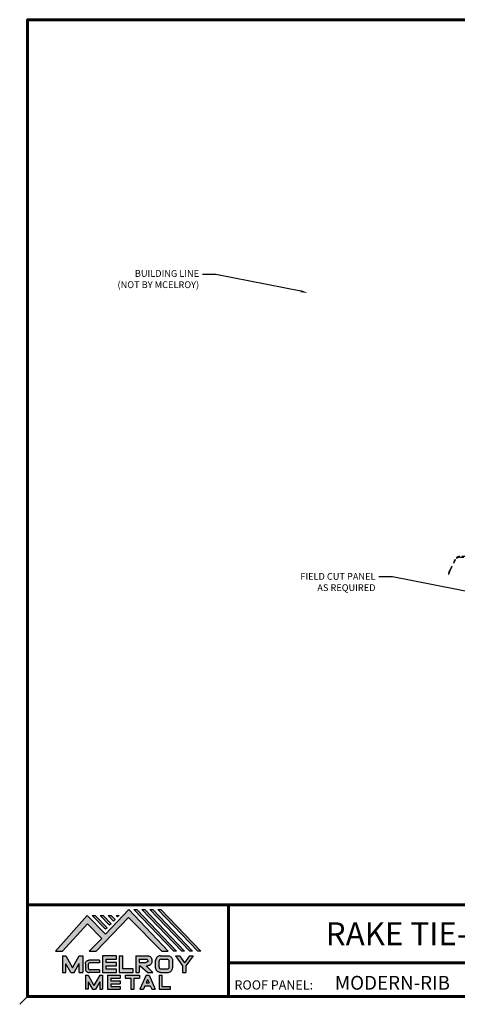
# Model space of a CAD drawing. Units: inches. Extents: x 1.2 to 35.3, y 2.1 to 28.6.
# Drawn here: x 1.2 to 12.9, y 2.1 to 28.4 of the extents above; entities that cross this region are included whole.
import ezdxf
from ezdxf import colors
from ezdxf.entities.mleader import LeaderData, LeaderLine
from ezdxf.enums import TextEntityAlignment as Align
from ezdxf.math import Vec2, Vec3

# ---------------------------------------------------------------- set-up
doc = ezdxf.new("R2010")
doc.units = ezdxf.units.IN
doc.header["$MEASUREMENT"] = 0
doc.linetypes.add('HIDDEN', pattern=[0.375, 0.25, -0.125])
for name, color, linetype in [('BOARDER', 6, 'Continuous'), ('DIM', 2, 'Continuous'), ('LOGO', 7, 'Continuous'), ('NBM', 9, 'HIDDEN'), ('TEXT', 2, 'Continuous'), ('TRIM', 3, 'Continuous'), ('TXT', 2, 'Continuous')]:
    doc.layers.add(name, color=color, linetype=linetype)
doc.styles.add('Annotative', font='arial.ttf')
doc.styles.get("Standard").update_dxf_attribs({"font": 'romans.shx'})

# ---------------------------------------------------------------- blocks, each defined once
blk = doc.blocks.new('Company Logo for Manuals 2013')
at = {"layer": 'NBM', "linetype": 'Continuous'}
h = blk.add_hatch(color=256, dxfattribs=at)
h.dxf.hatch_style = 1
h.paths.add_polyline_path([(4.9808, 4.6402), (5.0146, 4.6402), (5.1362, 4.7727), (5.205, 4.7025), (5.1441, 4.6402), (5.1782, 4.6402), (5.3347, 4.8042), (5.4959, 4.6401), (5.5265, 4.6401), (5.3361, 4.8416), (5.2227, 4.7234), (5.1345, 4.8139)])
h.paths.add_polyline_path([(5.2231, 4.7464), (5.2309, 4.7541), (5.1731, 4.8139), (5.1578, 4.8139)], flags=17)
h.paths.add_polyline_path([(5.2118, 4.8139), (5.1965, 4.8139), (5.2429, 4.7659), (5.2507, 4.7736)], flags=17)
h.paths.add_polyline_path([(5.2618, 4.7863), (5.2697, 4.794), (5.2504, 4.8139), (5.2351, 4.8139)], flags=17)
h.paths.add_polyline_path([(5.2812, 4.8062), (5.289, 4.8139), (5.2738, 4.8139)], flags=17)
h.paths.add_polyline_path([(5.5529, 4.6401), (5.5666, 4.6401), (5.3748, 4.8416), (5.3595, 4.8416)])
h.paths.add_polyline_path([(5.5915, 4.6401), (5.6057, 4.6401), (5.4134, 4.8416), (5.3981, 4.8416)])
h.paths.add_polyline_path([(5.6302, 4.6401), (5.644, 4.6401), (5.4521, 4.8416), (5.4368, 4.8416)])
h.paths.add_polyline_path([(5.6688, 4.6401), (5.6832, 4.6401), (5.4907, 4.8416), (5.4754, 4.8416)])
at = {"layer": 'TEXT'}
h = blk.add_hatch(color=3, dxfattribs=at)
h.dxf.hatch_style = 1
h.paths.add_polyline_path([(5.1127, 4.6183), (5.0958, 4.6183), (5.0633, 4.5597), (5.0312, 4.6183), (5.0144, 4.6183), (5.0144, 4.5379), (5.0312, 4.5379), (5.0312, 4.5801), (5.0551, 4.5378), (5.0719, 4.5378), (5.0958, 4.5809), (5.0958, 4.5378), (5.1127, 4.5378)])
h = blk.add_hatch(color=3, dxfattribs=at)
h.dxf.hatch_style = 1
h.paths.add_polyline_path([(5.2765, 4.6187), (5.2088, 4.6187), (5.2088, 4.5374), (5.2767, 4.5374), (5.2767, 4.5539), (5.2258, 4.5539), (5.2258, 4.57), (5.2763, 4.57), (5.2763, 4.5861), (5.226, 4.5861), (5.226, 4.6022), (5.2765, 4.6022)])
h = blk.add_hatch(color=3, dxfattribs=at)
h.dxf.hatch_style = 1
h.paths.add_polyline_path([(5.3066, 4.6187), (5.2895, 4.6187), (5.2895, 4.5378), (5.3574, 4.5378), (5.3574, 4.5545), (5.3066, 4.5545)])
h = blk.add_hatch(color=3, dxfattribs=at)
h.dxf.hatch_style = 1
edge = h.paths.add_edge_path()
edge.add_spline(control_points=[(5.4269, 4.5702), (5.4287, 4.5705), (5.4325, 4.5711), (5.438, 4.5731), (5.4429, 4.577), (5.4454, 4.5823), (5.4475, 4.5883), (5.4474, 4.5949), (5.4469, 4.6014), (5.4453, 4.6071), (5.4426, 4.6118), (5.4386, 4.6153), (5.434, 4.6173), (5.4288, 4.6184), (5.4252, 4.6186), (5.4232, 4.6187)], knot_values=[0, 0, 0, 0, 0.005519, 0.0115, 0.017716, 0.02345, 0.028902, 0.036758, 0.04294, 0.048473, 0.054215, 0.05887, 0.064172, 0.069029, 0.074922, 0.074922, 0.074922, 0.074922], degree=3, periodic=0)
edge.add_line((5.4232, 4.6187), (5.3701, 4.6187))
edge.add_line((5.3701, 4.6187), (5.3701, 4.5378))
edge.add_line((5.3701, 4.5378), (5.3863, 4.5378))
edge.add_line((5.3863, 4.5378), (5.3863, 4.5702))
edge.add_line((5.3863, 4.5702), (5.3903, 4.5702))
edge.add_line((5.3903, 4.5702), (5.4276, 4.5378))
edge.add_line((5.4276, 4.5378), (5.4518, 4.5378))
edge.add_line((5.4518, 4.5378), (5.4188, 4.5702))
edge.add_line((5.4188, 4.5702), (5.4269, 4.5702))
edge = h.paths.add_edge_path(flags=16)
edge.add_spline(control_points=[(5.4192, 4.602), (5.4204, 4.6018), (5.4223, 4.6016), (5.4246, 4.6004), (5.426, 4.5989), (5.4271, 4.597), (5.4276, 4.5949), (5.4276, 4.5927), (5.4269, 4.5908), (5.4257, 4.5893), (5.4241, 4.5879), (5.4219, 4.5869), (5.4195, 4.5864), (5.418, 4.5862), (5.4174, 4.5861)], knot_values=[0, 0, 0, 0, 0.003568, 0.00559, 0.007815, 0.009573, 0.011961, 0.014299, 0.016143, 0.017857, 0.019912, 0.022393, 0.025212, 0.027054, 0.027054, 0.027054, 0.027054], degree=3, periodic=0)
edge.add_line((5.4174, 4.5861), (5.3863, 4.5861))
edge.add_line((5.3863, 4.5861), (5.3863, 4.602))
edge.add_line((5.3863, 4.602), (5.4192, 4.602))
h = blk.add_hatch(color=3, dxfattribs=at)
h.dxf.hatch_style = 1
edge = h.paths.add_edge_path()
edge.add_spline(control_points=[(5.5478, 4.5951), (5.5476, 4.5963), (5.5471, 4.5996), (5.5457, 4.6046), (5.5428, 4.6099), (5.5388, 4.614), (5.5335, 4.6169), (5.5284, 4.6181), (5.5251, 4.6185), (5.5239, 4.6187)], knot_values=[0, 0, 0, 0, 0.003443, 0.010198, 0.015526, 0.021271, 0.026983, 0.033449, 0.036945, 0.036945, 0.036945, 0.036945], degree=3, periodic=0)
edge.add_line((5.5239, 4.6187), (5.4889, 4.6187))
edge.add_spline(control_points=[(5.4889, 4.6187), (5.4878, 4.6185), (5.4845, 4.6181), (5.4793, 4.6169), (5.474, 4.614), (5.4701, 4.6099), (5.4672, 4.6046), (5.4658, 4.5996), (5.4652, 4.5963), (5.4651, 4.5951)], knot_values=[0, 0, 0, 0, 0.003495, 0.009962, 0.015674, 0.021418, 0.026746, 0.033501, 0.036945, 0.036945, 0.036945, 0.036945], degree=3, periodic=0)
edge.add_line((5.4651, 4.5951), (5.4651, 4.5614))
edge.add_spline(control_points=[(5.4651, 4.5614), (5.4652, 4.5602), (5.4658, 4.5569), (5.4672, 4.5519), (5.4701, 4.5466), (5.474, 4.5426), (5.4793, 4.5396), (5.4845, 4.5384), (5.4878, 4.538), (5.4889, 4.5378)], knot_values=[0, 0, 0, 0, 0.003443, 0.010198, 0.015526, 0.021271, 0.026983, 0.033449, 0.036945, 0.036945, 0.036945, 0.036945], degree=3, periodic=0)
edge.add_line((5.4889, 4.5378), (5.5239, 4.5378))
edge.add_spline(control_points=[(5.5239, 4.5378), (5.5251, 4.538), (5.5284, 4.5384), (5.5335, 4.5396), (5.5388, 4.5426), (5.5428, 4.5466), (5.5457, 4.5519), (5.5471, 4.5569), (5.5476, 4.5602), (5.5478, 4.5614)], knot_values=[0, 0, 0, 0, 0.003495, 0.009962, 0.015674, 0.021418, 0.026746, 0.033501, 0.036945, 0.036945, 0.036945, 0.036945], degree=3, periodic=0)
edge.add_line((5.5478, 4.5614), (5.5478, 4.5951))
h.paths.add_polyline_path([(5.4917, 4.602), (5.521, 4.602, -0.414214), (5.531, 4.592), (5.531, 4.5645, -0.414214), (5.521, 4.5545), (5.4917, 4.5545, -0.414214), (5.4817, 4.5645), (5.4817, 4.592, -0.414214)], flags=16)
h = blk.add_hatch(color=3, dxfattribs=at)
h.dxf.hatch_style = 1
h.paths.add_polyline_path([(5.5803, 4.6187), (5.5609, 4.6187), (5.5958, 4.57), (5.5958, 4.5378), (5.612, 4.5378), (5.612, 4.57), (5.647, 4.6187), (5.6294, 4.6187), (5.6049, 4.5846)])
h = blk.add_hatch(color=3, dxfattribs=at)
h.dxf.hatch_style = 1
edge = h.paths.add_edge_path()
edge.add_line((5.1493, 4.5849), (5.1941, 4.5849))
edge.add_line((5.1941, 4.5849), (5.1941, 4.597))
edge.add_line((5.1941, 4.597), (5.1431, 4.597))
edge.add_spline(control_points=[(5.1431, 4.597), (5.1424, 4.5969), (5.1407, 4.5967), (5.1375, 4.5959), (5.1339, 4.5944), (5.13, 4.5922), (5.1275, 4.5885), (5.1259, 4.5847), (5.1256, 4.582), (5.1254, 4.5807)], knot_values=[0, 0, 0, 0, 0.00231, 0.005194, 0.009573, 0.014054, 0.018375, 0.022591, 0.026437, 0.026437, 0.026437, 0.026437], degree=3, periodic=0)
edge.add_line((5.1254, 4.5807), (5.1254, 4.5539))
edge.add_spline(control_points=[(5.1254, 4.5539), (5.1256, 4.5527), (5.1259, 4.55), (5.1275, 4.5462), (5.13, 4.5425), (5.1339, 4.5402), (5.1375, 4.5388), (5.1408, 4.538), (5.1426, 4.5378), (5.1435, 4.5377)], knot_values=[0, 0, 0, 0, 0.003845, 0.008062, 0.012382, 0.016863, 0.021243, 0.024127, 0.02676, 0.02676, 0.02676, 0.02676], degree=3, periodic=0)
edge.add_line((5.1435, 4.5377), (5.1941, 4.5377))
edge.add_line((5.1941, 4.5377), (5.1941, 4.5498))
edge.add_line((5.1941, 4.5498), (5.1493, 4.5498))
edge.add_arc((5.1493, 4.5598), 0.01, 180, 269.9988, ccw=False)
edge.add_line((5.1393, 4.5598), (5.1393, 4.5749))
edge.add_arc((5.1493, 4.5749), 0.01, 90, 180, ccw=False)
h = blk.add_hatch(color=3, dxfattribs=at)
h.dxf.hatch_style = 1
h.paths.add_polyline_path([(5.1397, 4.5245), (5.1259, 4.5245), (5.1259, 4.4564), (5.1397, 4.4564), (5.1397, 4.4924), (5.1603, 4.4564), (5.174, 4.4564), (5.1948, 4.4926), (5.1948, 4.4564), (5.2083, 4.4564), (5.2083, 4.5245), (5.1947, 4.5245), (5.1672, 4.4742)])
h = blk.add_hatch(color=3, dxfattribs=at)
h.dxf.hatch_style = 1
h.paths.add_polyline_path([(5.2484, 4.5108), (5.2941, 4.5108), (5.2941, 4.5245), (5.2328, 4.5245), (5.2328, 4.4564), (5.2941, 4.4564), (5.2941, 4.4699), (5.2484, 4.4699), (5.2484, 4.4832), (5.2941, 4.4832), (5.2941, 4.4968), (5.2484, 4.4968)])
h = blk.add_hatch(color=3, dxfattribs=at)
h.dxf.hatch_style = 1
h.paths.add_polyline_path([(5.387, 4.5245), (5.3185, 4.5245), (5.3185, 4.5108), (5.3459, 4.5108), (5.3459, 4.4564), (5.3594, 4.4564), (5.3594, 4.5108), (5.387, 4.5108)])
h = blk.add_hatch(color=3, dxfattribs=at)
h.dxf.hatch_style = 1
h.paths.add_polyline_path([(5.4336, 4.5245), (5.4192, 4.5245), (5.3896, 4.4564), (5.4059, 4.4564), (5.4133, 4.4734), (5.4395, 4.4734), (5.4469, 4.4564), (5.4632, 4.4564)])
h.paths.add_polyline_path([(5.4264, 4.5035), (5.4336, 4.4869), (5.4192, 4.4869)], flags=16)
h = blk.add_hatch(color=3, dxfattribs=at)
h.dxf.hatch_style = 1
h.paths.add_polyline_path([(5.496, 4.5245), (5.4823, 4.5245), (5.4823, 4.4564), (5.5369, 4.4564), (5.5369, 4.4699), (5.496, 4.4699)])
at = {"layer": 'NBM', "linetype": 'Continuous'}
for points in [[(5.5265, 4.6401), (5.3361, 4.8416), (5.2227, 4.7234), (5.1345, 4.8139), (4.9808, 4.6402), (5.0146, 4.6402), (5.1362, 4.7727), (5.205, 4.7025), (5.1441, 4.6402), (5.1782, 4.6402), (5.3347, 4.8042), (5.4959, 4.6401)], [(5.2231, 4.7464), (5.1578, 4.8139), (5.1731, 4.8139), (5.2309, 4.7541)], [(5.2118, 4.8139), (5.2507, 4.7736), (5.2429, 4.7659), (5.1965, 4.8139)], [(5.2618, 4.7863), (5.2351, 4.8139), (5.2504, 4.8139), (5.2697, 4.794)], [(5.5666, 4.6401), (5.5529, 4.6401), (5.3595, 4.8416), (5.3748, 4.8416)], [(5.6057, 4.6401), (5.5915, 4.6401), (5.3981, 4.8416), (5.4134, 4.8416)], [(5.6302, 4.6401), (5.4368, 4.8416), (5.4521, 4.8416), (5.644, 4.6401)], [(5.6832, 4.6401), (5.6688, 4.6401), (5.4754, 4.8416), (5.4907, 4.8416)]]:
    blk.add_lwpolyline(points, close=True, dxfattribs=at)
blk.add_lwpolyline([(5.289, 4.8139), (5.2812, 4.8062), (5.2738, 4.8139), (5.2891, 4.8139)], dxfattribs=at)
at = {"layer": 'TEXT', "color": 3}
for p, q in [((5.0144, 4.6183), (5.0144, 4.5379)), ((5.0144, 4.6183), (5.0312, 4.6183)), ((5.0312, 4.6183), (5.0633, 4.5597)), ((5.0633, 4.5597), (5.0958, 4.6183)), ((5.0958, 4.6183), (5.1127, 4.6183)), ((5.1127, 4.6183), (5.1127, 4.5378)), ((5.2088, 4.6187), (5.2088, 4.5374)), ((5.2765, 4.6187), (5.2088, 4.6187)), ((5.2765, 4.6022), (5.2765, 4.6187)), ((5.2895, 4.6187), (5.2895, 4.5378)), ((5.2895, 4.6187), (5.3066, 4.6187)), ((5.3066, 4.5545), (5.3066, 4.6187)), ((5.3701, 4.6187), (5.4232, 4.6187)), ((5.3701, 4.6187), (5.3701, 4.5378)), ((5.4889, 4.6187), (5.5239, 4.6187)), ((5.5609, 4.6187), (5.5803, 4.6187)), ((5.5609, 4.6187), (5.5958, 4.57)), ((5.5803, 4.6187), (5.6049, 4.5846)), ((5.6294, 4.6187), (5.6049, 4.5846)), ((5.647, 4.6187), (5.612, 4.57)), ((5.6294, 4.6187), (5.647, 4.6187)), ((5.0312, 4.5379), (5.0312, 4.5801)), ((5.0551, 4.5378), (5.0312, 4.5801)), ((5.0719, 4.5378), (5.0958, 4.5809)), ((5.0958, 4.5378), (5.0958, 4.5809)), ((5.1254, 4.5807), (5.1254, 4.5539)), ((5.1393, 4.5749), (5.1393, 4.5598)), ((5.1941, 4.597), (5.1431, 4.597)), ((5.1941, 4.5849), (5.1493, 4.5849)), ((5.1941, 4.597), (5.1941, 4.5849)), ((5.2258, 4.5539), (5.2258, 4.57)), ((5.2258, 4.57), (5.2763, 4.57)), ((5.226, 4.5861), (5.226, 4.6022)), ((5.226, 4.6022), (5.2765, 4.6022)), ((5.2763, 4.5861), (5.226, 4.5861)), ((5.2763, 4.57), (5.2763, 4.5861)), ((5.3863, 4.602), (5.3863, 4.5861)), ((5.3863, 4.602), (5.4192, 4.602)), ((5.3863, 4.5861), (5.4174, 4.5861)), ((5.3863, 4.5702), (5.3863, 4.5378)), ((5.3863, 4.5702), (5.3903, 4.5702)), ((5.3903, 4.5702), (5.4276, 4.5378)), ((5.4188, 4.5702), (5.4269, 4.5702)), ((5.4188, 4.5702), (5.4518, 4.5378)), ((5.4651, 4.5614), (5.4651, 4.5951)), ((5.4817, 4.5645), (5.4817, 4.592)), ((5.4917, 4.602), (5.521, 4.602)), ((5.531, 4.5645), (5.531, 4.592)), ((5.5478, 4.5614), (5.5478, 4.5951)), ((5.5958, 4.57), (5.5958, 4.5378)), ((5.612, 4.57), (5.612, 4.5378)), ((5.0144, 4.5379), (5.0312, 4.5379)), ((5.0551, 4.5378), (5.0719, 4.5378)), ((5.0958, 4.5378), (5.1127, 4.5378)), ((5.1259, 4.5245), (5.1397, 4.5245)), ((5.1259, 4.5245), (5.1259, 4.4564)), ((5.1397, 4.5245), (5.1672, 4.4742)), ((5.1941, 4.5377), (5.1435, 4.5377)), ((5.1941, 4.5498), (5.1493, 4.5498)), ((5.1947, 4.5245), (5.1672, 4.4742)), ((5.1941, 4.5498), (5.1941, 4.5377)), ((5.1947, 4.5245), (5.2083, 4.5245)), ((5.2083, 4.5245), (5.2083, 4.4564)), ((5.2088, 4.5374), (5.2767, 4.5374)), ((5.2767, 4.5539), (5.2258, 4.5539)), ((5.2328, 4.5245), (5.2941, 4.5245)), ((5.2328, 4.5245), (5.2328, 4.4564)), ((5.2767, 4.5374), (5.2767, 4.5539)), ((5.2895, 4.5378), (5.3574, 4.5378)), ((5.2941, 4.5245), (5.2941, 4.5108)), ((5.3574, 4.5545), (5.3066, 4.5545)), ((5.3185, 4.5245), (5.387, 4.5245)), ((5.3185, 4.5245), (5.3185, 4.5108)), ((5.3574, 4.5378), (5.3574, 4.5545)), ((5.3701, 4.5378), (5.3863, 4.5378)), ((5.387, 4.5245), (5.387, 4.5108)), ((5.4192, 4.5245), (5.3896, 4.4564)), ((5.4192, 4.5245), (5.4336, 4.5245)), ((5.4276, 4.5378), (5.4518, 4.5378)), ((5.4336, 4.5245), (5.4632, 4.4564)), ((5.4823, 4.5245), (5.496, 4.5245)), ((5.4823, 4.5245), (5.4823, 4.4564)), ((5.4889, 4.5378), (5.5239, 4.5378)), ((5.4917, 4.5545), (5.521, 4.5545)), ((5.496, 4.5245), (5.496, 4.4699)), ((5.5958, 4.5378), (5.612, 4.5378)), ((5.1397, 4.4924), (5.1397, 4.4564)), ((5.1397, 4.4924), (5.1603, 4.4564)), ((5.1948, 4.4926), (5.174, 4.4564)), ((5.1948, 4.4926), (5.1948, 4.4564)), ((5.2484, 4.5108), (5.2484, 4.4968)), ((5.2484, 4.5108), (5.2941, 4.5108)), ((5.2484, 4.4968), (5.2941, 4.4968)), ((5.2484, 4.4832), (5.2484, 4.4699)), ((5.2484, 4.4832), (5.2941, 4.4832)), ((5.2941, 4.4968), (5.2941, 4.4832)), ((5.3185, 4.5108), (5.3459, 4.5108)), ((5.3459, 4.5108), (5.3459, 4.4564)), ((5.3594, 4.5108), (5.3594, 4.4564)), ((5.3594, 4.5108), (5.387, 4.5108)), ((5.4264, 4.5035), (5.4192, 4.4869)), ((5.4192, 4.4869), (5.4336, 4.4869)), ((5.4264, 4.5035), (5.4336, 4.4869)), ((5.1397, 4.4564), (5.1259, 4.4564)), ((5.1603, 4.4564), (5.174, 4.4564)), ((5.1948, 4.4564), (5.2083, 4.4564)), ((5.2328, 4.4564), (5.2941, 4.4564)), ((5.2484, 4.4699), (5.2941, 4.4699)), ((5.2941, 4.4699), (5.2941, 4.4563)), ((5.3459, 4.4564), (5.3594, 4.4564)), ((5.3896, 4.4564), (5.4059, 4.4564)), ((5.4133, 4.4734), (5.4059, 4.4564)), ((5.4133, 4.4734), (5.4395, 4.4734)), ((5.4395, 4.4734), (5.4469, 4.4564)), ((5.4469, 4.4564), (5.4632, 4.4564)), ((5.4823, 4.4564), (5.5369, 4.4564)), ((5.496, 4.4699), (5.5369, 4.4699)), ((5.5369, 4.4564), (5.5369, 4.4699))]:
    blk.add_line(p, q, dxfattribs=at)
for centre, start, end in [((5.1493, 4.5749), 90, 180), ((5.4917, 4.592), 90, 180), ((5.521, 4.592), 0, 90), ((5.1493, 4.5598), 180, 269.9988), ((5.4917, 4.5645), 180, 270), ((5.521, 4.5645), 270, 0)]:
    blk.add_arc(centre, 0.01, start, end, dxfattribs=at)
for points in [[(5.4232, 4.6187), (5.4291, 4.6182), (5.4339, 4.6172), (5.4387, 4.615), (5.4422, 4.6119), (5.4451, 4.6069), (5.4466, 4.6016), (5.4473, 4.5955), (5.447, 4.5876), (5.4453, 4.5824), (5.4426, 4.5774), (5.4378, 4.5734), (5.4323, 4.5712), (5.4269, 4.5702)], [(5.4889, 4.6187), (5.4854, 4.6182), (5.4792, 4.6165), (5.4742, 4.6137), (5.4702, 4.6096), (5.4676, 4.605), (5.4656, 4.5985), (5.4651, 4.5951)], [(5.5239, 4.6187), (5.5274, 4.6182), (5.5337, 4.6165), (5.5386, 4.6137), (5.5427, 4.6096), (5.5453, 4.605), (5.5472, 4.5985), (5.5478, 4.5951)], [(5.1254, 4.5807), (5.1261, 4.5845), (5.1277, 4.5884), (5.1302, 4.5919), (5.134, 4.5944), (5.138, 4.596), (5.1409, 4.5966), (5.1435, 4.597)], [(5.4192, 4.602), (5.4227, 4.6013), (5.4245, 4.6003), (5.426, 4.5987), (5.4269, 4.5972), (5.4275, 4.5949), (5.4274, 4.5925), (5.4268, 4.5908), (5.4257, 4.5895), (5.4242, 4.5881), (5.4219, 4.5871), (5.4192, 4.5864), (5.4174, 4.5861)], [(5.1254, 4.5539), (5.1261, 4.5502), (5.1277, 4.5462), (5.1302, 4.5428), (5.134, 4.5403), (5.138, 4.5387), (5.1409, 4.538), (5.1435, 4.5377)], [(5.4889, 4.5378), (5.4854, 4.5383), (5.4792, 4.54), (5.4742, 4.5428), (5.4702, 4.5469), (5.4676, 4.5515), (5.4656, 4.558), (5.4651, 4.5614)], [(5.5239, 4.5378), (5.5274, 4.5383), (5.5337, 4.54), (5.5386, 4.5428), (5.5427, 4.5469), (5.5453, 4.5515), (5.5472, 4.558), (5.5478, 4.5614)]]:
    blk.add_spline(points, degree=3, dxfattribs=at)

msp = doc.modelspace()

# ---------------------------------------------------------------- linework, layer by layer
at = {"layer": 'BOARDER', "lineweight": 60}
for p, q in [((35.108, 4.745), (1.396, 4.745)), ((6.761, 4.745), (6.761, 2.304)), ((6.761, 3.203), (35.108, 3.203))]:
    msp.add_line(p, q, dxfattribs=at)
msp.add_lwpolyline([(35.108, 28.355), (35.108, 2.304), (1.396, 2.304), (1.396, 28.355)], close=True, dxfattribs=at)
at = {"layer": 'Defpoints'}
msp.add_line((1.396, 2.304), (1.186, 2.094), dxfattribs=at)
at = {"layer": 'TRIM', "linetype": 'HIDDEN', "ltscale": 0.375}
msp.add_lwpolyline([(14.159, 13.31), (13.627, 13.31, -0.282029), (13.515, 13.378), (13.218, 13.962, 0.290848), (13.084, 14.041), (12.928, 14.041, 0.273648), (12.803, 13.962), (12.663, 13.686), (12.618, 13.574), (12.637, 13.567), (12.682, 13.68), (12.821, 13.953, -0.28237), (12.933, 14.021), (13.089, 14.021, -0.282029), (13.2, 13.953), (13.498, 13.369, 0.282029), (13.627, 13.29), (14.159, 13.29)], format="xyb", dxfattribs=at)

# ---------------------------------------------------------------- block references
at = {"layer": 'LOGO', "xscale": 5.516620163995013, "yscale": 5.516620163995013, "zscale": 5.516620163995013}
msp.add_blockref('Company Logo for Manuals 2013', (-25.337, -22.09), dxfattribs=at)

# ---------------------------------------------------------------- texts
at = {"layer": 'BOARDER'}
msp.add_text('ROOF PANEL:', height=0.24518, dxfattribs=at).set_placement((6.917, 2.488))
at = {"layer": 'TXT', "style": 'Annotative'}
msp.add_text('RAKE TIE-IN/SIDEWALL (OFF MODULE) DETAIL', height=0.61296, dxfattribs=at).set_placement((18.252, 3.974), align=Align.MIDDLE_CENTER)
msp.add_text('MODERN-RIB', height=0.3678, dxfattribs=at).set_placement((9.595, 2.484))

# ---------------------------------------------------------------- leaders
at = {"layer": 'DIM'}
ml = msp.add_multileader_mtext('Standard', dxfattribs=at)
ml.set_content('BUILDING LINE\\P(NOT BY MCELROY)', color=1)
ml.set_leader_properties(color=2)
ml.build(insert=Vec2(0, 0))
ml.multileader.update_dxf_attribs({"dogleg_length": 0.36, "arrow_head_size": 0.18})
ctx = ml.context
ctx.base_point, ctx.char_height, ctx.arrow_head_size, ctx.landing_gap_size, ctx.plane_origin = Vec3(3.286, 21.556), 0.18, 0.18, 0.09, Vec3(9.647, 22.407)
ctx.text_align_type = 2
notes = []
notes.append((ctx, [(0, (1, 1, 0), (6.423, 21.556), (-1, 0), 0.36, [(0, [(8.863, 21.075)], 0, [])])]))
ctx.mtext.insert, ctx.mtext.alignment, ctx.mtext.flow_direction = Vec3(5.973, 21.676), 3, 5
ml = msp.add_multileader_mtext('Standard', dxfattribs=at)
ml.set_content('FIELD CUT PANEL\\PAS REQUIRED', color=1)
ml.set_leader_properties(color=2)
ml.build(insert=Vec2(0, 0))
ml.multileader.update_dxf_attribs({"dogleg_length": 0.36, "arrow_head_size": 0.18})
ctx = ml.context
ctx.base_point, ctx.char_height, ctx.arrow_head_size, ctx.landing_gap_size, ctx.plane_origin = Vec3(8.223, 13.498), 0.18, 0.18, 0.09, Vec3(14.353, 14.349)
ctx.text_align_type = 2
notes.append((ctx, [(0, (1, 1, 0), (11.129, 13.498), (-1, 0), 0.36, [(0, [(13.57, 13.017)], 0, [])])]))
ctx.mtext.insert, ctx.mtext.alignment, ctx.mtext.flow_direction = Vec3(10.679, 13.596), 3, 5
for ctx, leaders in notes:
    for number, flags, end, landing, length, lines in leaders:
        leader = LeaderData()
        leader.index, (leader.has_last_leader_line, leader.has_dogleg_vector, leader.attachment_direction) = number, flags
        leader.last_leader_point, leader.dogleg_vector, leader.dogleg_length = Vec3(end), Vec3(landing), length
        for number, points, colour, breaks in lines:
            line = LeaderLine()
            line.index, line.vertices, line.color, line.breaks = number, Vec3.list(points), colors.encode_raw_color(colour), breaks
            leader.lines.append(line)
        ctx.leaders.append(leader)

doc.saveas('drawing.dxf')
